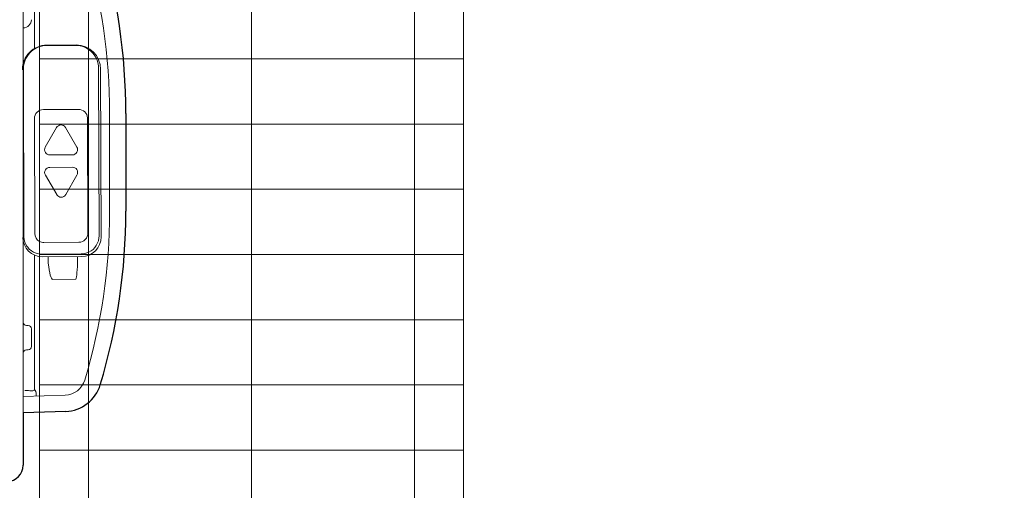
# Model space of a CAD drawing. Units: millimetres. Extents: x 756 to 20234, y 299 to 14602.
# Drawn here: x 3680 to 4284, y 9608 to 9896 of the extents above; entities that cross this region are included whole.
import ezdxf

# ---------------------------------------------------------------- set-up
doc = ezdxf.new("R2010")
doc.units = ezdxf.units.MM
doc.header["$LTSCALE"] = 50
doc.linetypes.add('JIS_08_11', pattern=[12.8, 11, -0.6, 0.6, -0.6])
for name, color, linetype, lineweight in [('S-12細線', 241, 'CONTINUOUS', 20), ('S-20外形線', 3, 'CONTINUOUS', 30), ('S-21細線', 95, 'CONTINUOUS', 20), ('S-22設備線', 241, 'CONTINUOUS', 20), ('S-23中心線', 2, 'JIS_08_11', 20)]:
    doc.layers.add(name, color=color, linetype=linetype, lineweight=lineweight)

msp = doc.modelspace()

# ---------------------------------------------------------------- linework, layer by layer
at = {"layer": 'S-12細線'}
for p, q in [((3692.17, 9342.31), (3692.17, 10752.31)), ((3952.17, 10752.31), (3952.17, 9342.31)), ((3922.17, 10722.31), (3922.17, 9372.31)), ((3722.17, 9372.31), (3722.17, 10222.31))]:
    msp.add_line(p, q, dxfattribs=at)
at = {"layer": 'S-20外形線'}
for p, q in [((3745.17, 9838.81), (3745.17, 9778.81)), ((3745.17, 9838.81), (3745.17, 9778.81)), ((3708.26, 9656.13), (3682.17, 9655.22)), ((3682.17, 9655.22), (3682.17, 9623.07)), ((3682.17, 9655.22), (3682.17, 9623.07))]:
    msp.add_line(p, q, dxfattribs=at)
for centre, radius, start, end in [((3376.96, 9838.81), 368.21, 360, 16.78687), ((3376.96, 9778.81), 368.21, 343.21313, 360), ((3707.46, 9679.11), 23, 272, 343.21313), ((3672.17, 9623.07), 10, 272, 360)]:
    msp.add_arc(centre, radius, start, end, dxfattribs=at)
at = {"layer": 'S-21細線'}
for p, q in [((3682.17, 10647.7), (3682.17, 9656.47)), ((3682.17, 9952.41), (3682.17, 9665.22)), ((3689.17, 9948.17), (3689.17, 9878.68)), ((3689.17, 9948.17), (3689.17, 9878.68)), ((3682.17, 9933.31), (3682.17, 9893.88)), ((3682.17, 9893.88), (3682.17, 9891.31)), ((3682.17, 9891.31), (3682.17, 9869.46)), ((3692.58, 9879.86), (3690.39, 9879.03)), ((3694.3, 9880.23), (3692.58, 9879.86)), ((3696.36, 9880.39), (3694.3, 9880.23)), ((3696.36, 9880.39), (3714.35, 9880.48)), ((3696.64, 9880.71), (3701.63, 9880.74)), ((3701.63, 9880.74), (3701.63, 9880.72)), ((3701.64, 9880.72), (3701.63, 9880.74)), ((3709.63, 9880.78), (3714.62, 9880.8)), ((3709.63, 9880.78), (3709.63, 9880.76)), ((3714.35, 9880.48), (3715.79, 9880.4)), ((3715.79, 9880.4), (3718.05, 9880.01)), ((3718.05, 9880.01), (3719.27, 9879.62)), ((3719.27, 9879.62), (3721.09, 9878.8)), ((3684.94, 9874.45), (3683.82, 9872.57)), ((3686.04, 9875.81), (3684.94, 9874.45)), ((3686.92, 9876.69), (3686.04, 9875.81)), ((3688.35, 9877.84), (3686.92, 9876.69)), ((3690.39, 9879.03), (3688.35, 9877.84)), ((3721.09, 9878.8), (3722.67, 9877.8)), ((3722.67, 9877.8), (3723.95, 9876.74)), ((3723.95, 9876.74), (3725.11, 9875.52)), ((3725.11, 9875.52), (3726.18, 9874.07)), ((3726.18, 9874.07), (3727.05, 9872.51)), ((3682.44, 9867.78), (3682.35, 9866.31)), ((3682.77, 9869.75), (3682.44, 9867.78)), ((3683.14, 9870.97), (3682.77, 9869.75)), ((3683.82, 9872.57), (3683.14, 9870.97)), ((3727.05, 9872.51), (3727.72, 9870.82)), ((3727.72, 9870.82), (3728.16, 9869.08)), ((3728.16, 9869.08), (3728.3, 9868.1)), ((3728.3, 9868.1), (3728.4, 9866.54)), ((3682.35, 9866.13), (3682.64, 9763.48)), ((3728.69, 9763.71), (3728.4, 9866.36)), ((3729.65, 9865.9), (3729.94, 9763.08)), ((3705.33, 9841.27), (3694.54, 9841.21)), ((3716.13, 9841.32), (3705.33, 9841.27)), ((3720.57, 9838.79), (3720.57, 9838.8)), ((3735.17, 9838.81), (3735.17, 9778.81)), ((3689.06, 9835.69), (3689.26, 9765.21)), ((3721.64, 9835.86), (3721.84, 9765.38)), ((3702.61, 9830.15), (3695.72, 9818.14)), ((3715.1, 9818.24), (3708.15, 9830.18)), ((3715.1, 9818.24), (3708.15, 9830.18)), ((3698.5, 9813.36), (3712.35, 9813.43)), ((3698.5, 9813.36), (3712.35, 9813.43)), ((3702.72, 9789.02), (3695.77, 9800.97)), ((3698.52, 9805.77), (3712.37, 9805.84)), ((3715.15, 9801.07), (3708.26, 9789.05)), ((3715.15, 9801.06), (3708.26, 9789.05)), ((3682.17, 9760.75), (3682.17, 9710.81)), ((3682.65, 9763.31), (3682.84, 9761.41)), ((3682.84, 9761.41), (3683.26, 9759.88)), ((3683.26, 9759.88), (3683.76, 9758.67)), ((3683.76, 9758.67), (3684.29, 9757.71)), ((3690.36, 9762.42), (3690.35, 9762.43)), ((3694.77, 9759.75), (3716.36, 9759.86)), ((3727.82, 9759.42), (3726.97, 9757.78)), ((3728.28, 9760.74), (3727.82, 9759.42)), ((3728.62, 9762.56), (3728.28, 9760.74)), ((3728.68, 9763.54), (3728.62, 9762.56)), ((3684.29, 9757.71), (3684.93, 9756.8)), ((3684.93, 9756.8), (3685.94, 9755.66)), ((3685.94, 9755.66), (3687.32, 9754.51)), ((3687.32, 9754.51), (3688.58, 9753.75)), ((3688.58, 9753.75), (3690.04, 9753.12)), ((3690.04, 9753.12), (3690.82, 9752.88)), ((3690.82, 9752.88), (3692.66, 9752.57)), ((3693.69, 9752.52), (3717.67, 9752.64)), ((3719.41, 9752.78), (3717.68, 9752.64)), ((3720.68, 9753.07), (3719.41, 9752.78)), ((3722.37, 9753.71), (3720.68, 9753.07)), ((3723.77, 9754.51), (3722.37, 9753.71)), ((3724.99, 9755.45), (3723.77, 9754.51)), ((3726.06, 9756.54), (3724.99, 9755.45)), ((3726.97, 9757.78), (3726.06, 9756.54)), ((3689.17, 9751.91), (3689.17, 9669.46)), ((3689.17, 9751.91), (3689.17, 9669.46)), ((3692.66, 9752.57), (3693.69, 9752.52)), ((3717.99, 9751.04), (3694, 9750.92)), ((3715.54, 9751.03), (3715.55, 9747.17)), ((3700.35, 9737.04), (3714.21, 9737.11)), ((3685.17, 9708.81), (3684.17, 9708.81)), ((3687.17, 9706.81), (3687.17, 9695.81)), ((3685.17, 9693.81), (3684.17, 9693.81)), ((3682.17, 9691.81), (3682.17, 9678.81)), ((3682.17, 9668.81), (3682.17, 9678.81)), ((3682.17, 9665.22), (3682.17, 9668.81)), ((3686.18, 9668.81), (3688.17, 9668.81)), ((3686.18, 9668.81), (3688.17, 9668.81)), ((3686.18, 9668.81), (3688.17, 9668.81)), ((3689.17, 9669.46), (3689.52, 9668.95)), ((3689.52, 9668.95), (3689.83, 9668.24)), ((3689.83, 9668.24), (3690.05, 9667.34)), ((3707.91, 9666.12), (3682.17, 9665.22)), ((3682.17, 9665.22), (3682.17, 9663.2)), ((3682.17, 9663.2), (3682.17, 9655.22)), ((3690.05, 9667.34), (3690.13, 9666.33)), ((3690.13, 9666.33), (3690.11, 9665.5))]:
    msp.add_line(p, q, dxfattribs=at)
for centre, radius, start, end in [((3376.96, 9838.81), 358.21, 0.00007, 16.7868), ((3682.17, 9896.31), 5, 270, 360), ((3376.96, 9778.81), 358.21, 343.2132, 359.99993), ((3684.17, 9710.81), 2, 180, 270), ((3685.17, 9706.81), 2, 360, 90), ((3684.17, 9691.81), 2, 90, 180), ((3685.17, 9695.81), 2, 270, 360), ((3707.46, 9679.11), 13, 272.00047, 343.21266), ((3608.69, 7890.18), 1780.32, 87.50533, 87.60239), ((3688.17, 9669.81), 1, 270, 360)]:
    msp.add_arc(centre, radius, start, end, dxfattribs=at)
at = {"layer": 'S-21細線', "extrusion": (0, 0, -1)}
for centre, major_axis, ratio, start_param, end_param in [((3696.68, 9865.74), (12.64, 8.07), 0.997619, 3.705931, 5.276728), ((3705.63, 9880.76), (-4, -0.02), 0.029003, 4.749444, 6.194912), ((3705.63, 9880.76), (-4, -0.02), 0.029003, 3.303975, 4.749444), ((3714.66, 9865.83), (12.64, 8.07), 0.997619, 5.276728, 6.847524), ((3694.56, 9835.72), (-4.64, -2.96), 0.997619, 0.564339, 2.135135), ((3716.14, 9835.83), (-4.64, -2.96), 0.997619, 2.135135, 3.672126), ((3705.38, 9828.57), (-2.7, -1.72), 0.997619, 1.087937, 3.141321), ((3716.14, 9835.83), (-4.64, -2.96), 0.997619, 3.672126, 3.705931), ((3705.38, 9828.57), (-2.7, -1.72), 0.997619, 3.141321, 3.182332), ((3705.38, 9828.57), (-2.7, -1.72), 0.997619, 3.141321, 3.182332), ((3698.49, 9816.56), (-2.7, -1.72), 0.997619, 0, 1.087937), ((3698.49, 9816.56), (-2.7, -1.72), 0.997619, 5.276728, 6.283229), ((3698.49, 9816.56), (-2.7, -1.72), 0.997619, 5.276728, 6.283229), ((3712.34, 9816.62), (-2.7, -1.72), 0.997619, 3.182332, 5.276728), ((3712.34, 9816.62), (-2.7, -1.72), 0.997619, 3.182332, 5.276728), ((3698.53, 9802.58), (-2.7, -1.72), 0.997619, 0.04074, 2.135135), ((3712.38, 9802.65), (-2.7, -1.72), 0.997619, 2.135135, 3.141636), ((3712.38, 9802.65), (-2.7, -1.72), 0.997619, 3.141636, 4.22953), ((3712.38, 9802.65), (-2.7, -1.72), 0.997619, 3.141636, 4.22953), ((3705.49, 9790.63), (-2.7, -1.72), 0.997619, 6.282913, 6.323925), ((3705.49, 9790.63), (-2.7, -1.72), 0.997619, 4.22953, 6.282913), ((3705.49, 9790.63), (-2.7, -1.72), 0.997619, 4.22953, 6.282913), ((3694.76, 9765.24), (-4.64, -2.96), 0.997619, 5.752398, 6.847524), ((3716.34, 9765.35), (-4.64, -2.96), 0.997619, 3.705931, 5.276728), ((3693.97, 9762.9), (10.11, 6.46), 0.997619, 2.135135, 3.705931), ((3694.76, 9765.24), (-4.64, -2.96), 0.997619, 5.276728, 5.752398), ((3717.95, 9763.02), (10.11, 6.46), 0.997619, 0.564339, 2.135135), ((3698.18, 9758.53), (-0.11, 21.5), 0.03689, 4.150868, 4.351661), ((3700.11, 9758.54), (0.25, -21.5), 0.14675, 0.000987, 1.010239), ((3714.24, 9758.61), (-0.03, -21.5), 0.072973, 5.273438, 6.282691)]:
    msp.add_ellipse(centre, major_axis=major_axis, ratio=ratio, start_param=start_param, end_param=end_param, dxfattribs=at)
at = {"layer": 'S-22設備線'}
for p, q in [((3692.17, 9872.31), (3952.17, 9872.31)), ((3692.17, 9832.31), (3952.17, 9832.31)), ((3692.17, 9792.31), (3952.17, 9792.31)), ((3692.17, 9752.31), (3952.17, 9752.31)), ((3692.17, 9712.31), (3952.17, 9712.31)), ((3692.17, 9672.31), (3952.17, 9672.31)), ((3692.17, 9632.31), (3952.17, 9632.31))]:
    msp.add_line(p, q, dxfattribs=at)
msp.add_open_spline([(3542.17, 11362.31), (3999.9, 11249.38), (4947.54, 11015.56), (6309.03, 9595.53), (6061.36, 7340.96), (4870.14, 6527.78), (4417.93, 6397.31)], degree=3, knots=[0, 0, 0, 0, 1395.910804, 2889.948755, 5511.937069, 6923.890117, 6923.890117, 6923.890117, 6923.890117], dxfattribs=at)
at = {"layer": 'S-23中心線'}
msp.add_line((3822.17, 9572.31), (3822.17, 10752.31), dxfattribs=at)

doc.saveas('drawing.dxf')
